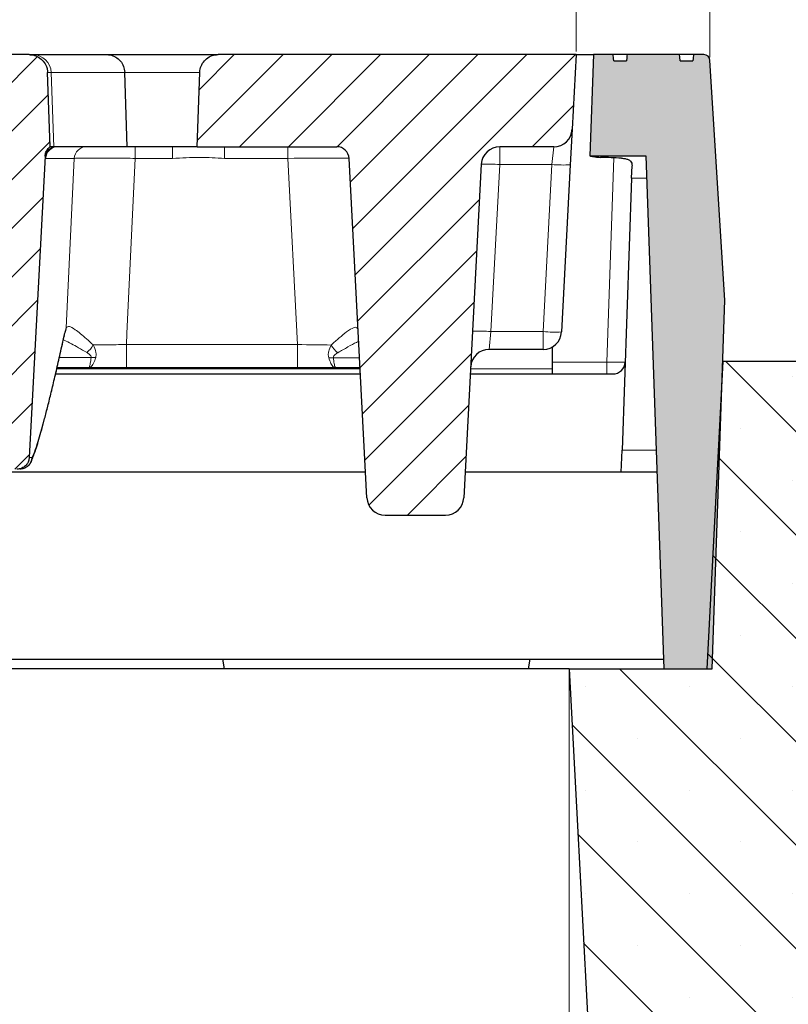
# Model space of a CAD drawing. Units: millimetres. Extents: x 0 to 420, y 0 to 297.
# Drawn here: x 323 to 348, y 215 to 247 of the extents above; entities that cross this region are included whole.
import ezdxf

# ---------------------------------------------------------------- set-up
doc = ezdxf.new("R2010")
doc.units = ezdxf.units.MM
doc.styles.add('SLDTEXTSTYLE0', font='TXT', dxfattribs={"width": 0.605})
doc.dimstyles.new('SLDDIMSTYLE0', dxfattribs={"dimtxt": 3.5, "dimasz": 3.5, "dimexe": 0, "dimexo": 0.0625, "dimgap": 0.875, "dimtad": 1, "dimlfac": 5, "dimrnd": 1e-09, "dimzin": 12, "dimdsep": 46, "dimtxsty": 'SLDTEXTSTYLE0', "dimsah": 1, "dimcen": 0.09, "dimadec": 0, "dimazin": 3, "dimtfac": 1, "dimtdec": 3, "dimtofl": 0, "dimtmove": 0, "dimatfit": 3, "dimfxl": 1, "dimfrac": 2, "dimtolj": 1, "dimtzin": 12, "dimarcsym": 0})
doc.dimstyles.new('SLDDIMSTYLE1', dxfattribs={"dimtxt": 3.5, "dimasz": 3.5, "dimexe": 0, "dimexo": 0.0625, "dimgap": 0.875, "dimtad": 1, "dimlfac": 5, "dimrnd": 1e-09, "dimzin": 12, "dimdsep": 46, "dimtxsty": 'SLDTEXTSTYLE0', "dimsah": 1, "dimcen": 0.09, "dimadec": 0, "dimazin": 3, "dimtol": 1, "dimtm": 2, "dimtfac": 1, "dimtdec": 0, "dimtofl": 0, "dimtmove": 0, "dimatfit": 3, "dimfxl": 1, "dimfrac": 2, "dimtolj": 1, "dimarcsym": 0})
doc.dimstyles.new('SLDDIMSTYLE2', dxfattribs={"dimtxt": 3.5, "dimasz": 3.5, "dimexe": 0, "dimexo": 0.0625, "dimgap": 0.875, "dimtad": 1, "dimdec": 0, "dimlfac": 5, "dimrnd": 1e-09, "dimzin": 12, "dimdsep": 46, "dimtxsty": 'SLDTEXTSTYLE0', "dimsah": 1, "dimcen": 0.09, "dimadec": 0, "dimazin": 3, "dimtol": 1, "dimtp": 2, "dimtm": 2, "dimtfac": 1, "dimtdec": 0, "dimtofl": 0, "dimtmove": 0, "dimatfit": 3, "dimfxl": 1, "dimfrac": 2, "dimtolj": 1, "dimarcsym": 0})
pattern_1 = [(45, (0, 0), (-0.79375, 0.79375), [])]

# ---------------------------------------------------------------- blocks, each defined once
blk = doc.blocks.new('_D_6')
at = {"color": 7, "linetype": 'Continuous', "lineweight": 18}
for p, q in [((267.793, 246.321), (267.793, 257.255)), ((341.493, 246.321), (341.493, 257.255)), ((267.793, 256.255), (341.493, 256.255))]:
    blk.add_line(p, q, dxfattribs=at)
for points in [[(267.793, 256.255), (271.293, 255.717), (271.293, 256.794)], [(341.493, 256.255), (337.993, 256.794), (337.993, 255.717)]]:
    blk.add_solid(points, dxfattribs=at)
at = {"color": 7, "linetype": 'Continuous', "lineweight": 18, "attachment_point": 1, "style": 'SLDTEXTSTYLE0'}
for s, insert, char_height in [('0', (308.172, 262.875), 2.45), ('370', (299.578, 260.767), 3.5), ('2', (308.172, 259.717), 2.45), ('-', (307.254, 259.717), 2.45)]:
    blk.add_mtext(s, dxfattribs=dict(at, insert=insert, char_height=char_height))
blk = doc.blocks.new('_D_7')
at = {"color": 7, "linetype": 'Continuous', "lineweight": 18}
for p, q in [((263.431, 246.134), (263.431, 267.255)), ((345.854, 246.134), (345.854, 267.255)), ((263.431, 266.255), (345.854, 266.255))]:
    blk.add_line(p, q, dxfattribs=at)
for points in [[(263.431, 266.255), (266.931, 265.717), (266.931, 266.794)], [(345.854, 266.255), (342.354, 266.794), (342.354, 265.717)]]:
    blk.add_solid(points, dxfattribs=at)
at = {"color": 7, "linetype": 'Continuous', "lineweight": 18, "attachment_point": 1, "style": 'SLDTEXTSTYLE0'}
for s, insert, char_height in [('412', (299.113, 270.767), 3.5), ('±2', (306.789, 269.717), 2.45)]:
    blk.add_mtext(s, dxfattribs=dict(at, insert=insert, char_height=char_height))
blk = doc.blocks.new('_D_8')
at = {"color": 7, "linetype": 'Continuous', "lineweight": 18}
for p, q in [((269.272, 226.121), (269.272, 193.221)), ((341.272, 226.121), (341.272, 193.221)), ((269.272, 194.221), (341.272, 194.221))]:
    blk.add_line(p, q, dxfattribs=at)
for points in [[(269.272, 194.221), (272.772, 193.683), (272.772, 194.76)], [(341.272, 194.221), (337.772, 194.76), (337.772, 193.683)]]:
    blk.add_solid(points, dxfattribs=at)
at = {"color": 7, "linetype": 'Continuous', "lineweight": 18, "insert": (301.984, 198.733), "char_height": 3.5, "attachment_point": 1, "style": 'SLDTEXTSTYLE0'}
blk.add_mtext('360', dxfattribs=at)

msp = doc.modelspace()

# ---------------------------------------------------------------- hatches: boundary and pattern name
at = {"linetype": 'Continuous', "lineweight": 18}
h = msp.add_hatch(dxfattribs=at)
h.set_pattern_fill('DIN 201 Grauguss', scale=0.25, style=0, pattern_type=2)
h.set_pattern_definition(pattern_1)
edge = h.paths.add_edge_path(flags=0)
edge.add_spline(control_points=[(321.2822, 233.1004), (321.2826, 233.0917), (321.2834, 233.083), (321.2844, 233.0743), (321.2897, 233.0298), (321.3027, 232.9856), (321.3224, 232.9454), (321.3421, 232.9052), (321.369, 232.8679), (321.4009, 232.8364), (321.4328, 232.805), (321.4705, 232.7787), (321.511, 232.7596), (321.5515, 232.7405), (321.5959, 232.7281), (321.6404, 232.7235), (321.6541, 232.7221), (321.6679, 232.7214), (321.6816, 232.7214)], knot_values=[0.0077409, 0.0077409, 0.0077409, 0.0077409, 0.0078722, 0.0078722, 0.0078722, 0.0085496, 0.0085496, 0.0085496, 0.009227, 0.009227, 0.009227, 0.0099045, 0.0099045, 0.0099045, 0.0105819, 0.0105819, 0.0105819, 0.0107888, 0.0107888, 0.0107888, 0.0107888], weights=[1, 1, 1, 1, 1, 1, 1, 1, 1, 1, 1, 1, 1, 1, 1, 1, 1, 1, 1], degree=3, periodic=0)
edge.add_line((321.6816, 232.7214), (323.2797, 232.7214))
edge.add_spline(control_points=[(323.2797, 232.7214), (323.3239, 232.7214), (323.3687, 232.7289), (323.4105, 232.7434), (323.4528, 232.758), (323.4932, 232.7802), (323.5283, 232.808), (323.5633, 232.8358), (323.5941, 232.8701), (323.618, 232.9079), (323.6329, 232.9316), (323.6455, 232.957), (323.6551, 232.9833), (323.6689, 233.0207), (323.6771, 233.0606), (323.6791, 233.1004)], knot_values=[0.0105902, 0.0105902, 0.0105902, 0.0105902, 0.0112594, 0.0112594, 0.0112594, 0.0119368, 0.0119368, 0.0119368, 0.0126142, 0.0126142, 0.0126142, 0.0130346, 0.0130346, 0.0130346, 0.0136374, 0.0136374, 0.0136374, 0.0136374], weights=[1, 1, 1, 1, 1, 1, 1, 1, 1, 1, 1, 1, 1, 1, 1, 1], degree=3, periodic=0)
edge.add_spline(control_points=[(323.6791, 233.1004), (323.8506, 236.3724), (324.0221, 239.6443), (324.1936, 242.9163)], knot_values=[0.1235478, 0.1235478, 0.1235478, 0.1235478, 0.1726943, 0.1726943, 0.1726943, 0.1726943], weights=[1, 1, 1, 1], degree=3, periodic=0)
edge.add_spline(control_points=[(324.1936, 242.9163), (324.1959, 242.961), (324.206, 243.0059), (324.223, 243.0473), (324.24, 243.0887), (324.2644, 243.1278), (324.2942, 243.1612), (324.3142, 243.1837), (324.3368, 243.204), (324.3613, 243.2214)], knot_values=[0, 0, 0, 0, 0.0006716, 0.0006716, 0.0006716, 0.0013431, 0.0013431, 0.0013431, 0.0017901, 0.0017901, 0.0017901, 0.0017901], weights=[1, 1, 1, 1, 1, 1, 1, 1, 1, 1], degree=3, periodic=0)
edge.add_spline(control_points=[(324.3613, 243.2214), (324.3578, 243.3219), (324.3543, 243.4225), (324.3507, 243.5231), (324.3261, 244.2295), (324.3014, 244.9359), (324.2767, 245.6423)], knot_values=[0.0204825, 0.0204825, 0.0204825, 0.0204825, 0.0219921, 0.0219921, 0.0219921, 0.0325946, 0.0325946, 0.0325946, 0.0325946], weights=[1, 1, 1, 1, 1, 1, 1], degree=3, periodic=0)
edge.add_spline(control_points=[(324.2767, 245.6423), (324.2759, 245.6649), (324.2739, 245.6875), (324.2705, 245.7099), (324.2643, 245.7515), (324.2537, 245.7926), (324.2389, 245.832), (324.2153, 245.8949), (324.1806, 245.9545), (324.1375, 246.0061), (324.0945, 246.0576), (324.0419, 246.1024), (323.9842, 246.1368), (323.9265, 246.1712), (323.8621, 246.1961), (323.7963, 246.2094), (323.7572, 246.2173), (323.717, 246.2214), (323.6771, 246.2214)], knot_values=[0.0185812, 0.0185812, 0.0185812, 0.0185812, 0.0189215, 0.0189215, 0.0189215, 0.0195519, 0.0195519, 0.0195519, 0.0205681, 0.0205681, 0.0205681, 0.0215843, 0.0215843, 0.0215843, 0.0226005, 0.0226005, 0.0226005, 0.0232034, 0.0232034, 0.0232034, 0.0232034], weights=[1, 1, 1, 1, 1, 1, 1, 1, 1, 1, 1, 1, 1, 1, 1, 1, 1, 1, 1], degree=3, periodic=0)
edge.add_line((323.6771, 246.2214), (319.8336, 246.2214))
edge.add_spline(control_points=[(319.8336, 246.2214), (319.7994, 246.2214), (319.7651, 246.2184), (319.7313, 246.2126), (319.6652, 246.2011), (319.6001, 246.1781), (319.5414, 246.1454), (319.4828, 246.1127), (319.4289, 246.0694), (319.3844, 246.0191), (319.3399, 245.9689), (319.3035, 245.9102), (319.2781, 245.848), (319.2527, 245.7858), (319.2377, 245.7184), (319.2344, 245.6514), (319.2342, 245.6483), (319.2341, 245.6453), (319.234, 245.6423)], knot_values=[0.0001172, 0.0001172, 0.0001172, 0.0001172, 0.0006305, 0.0006305, 0.0006305, 0.0016467, 0.0016467, 0.0016467, 0.0026628, 0.0026628, 0.0026628, 0.003679, 0.003679, 0.003679, 0.0046951, 0.0046951, 0.0046951, 0.0047402, 0.0047402, 0.0047402, 0.0047402], weights=[1, 1, 1, 1, 1, 1, 1, 1, 1, 1, 1, 1, 1, 1, 1, 1, 1, 1, 1], degree=3, periodic=0)
edge.add_spline(control_points=[(319.234, 245.6423), (319.2094, 244.9372), (319.1847, 244.2322), (319.1601, 243.5271), (319.1566, 243.4252), (319.153, 243.3233), (319.1494, 243.2214)], knot_values=[0.0114117, 0.0114117, 0.0114117, 0.0114117, 0.0219942, 0.0219942, 0.0219942, 0.0235238, 0.0235238, 0.0235238, 0.0235238], weights=[1, 1, 1, 1, 1, 1, 1], degree=3, periodic=0)
edge.add_line((319.1494, 243.2214), (320.3722, 243.2214))
edge.add_spline(control_points=[(320.3722, 243.2214), (320.3838, 243.2214), (320.3954, 243.2209), (320.4069, 243.2199), (320.4515, 243.216), (320.4961, 243.2043), (320.5369, 243.1859), (320.5777, 243.1675), (320.6158, 243.1417), (320.6482, 243.1108), (320.6806, 243.0799), (320.7081, 243.043), (320.7285, 243.0031), (320.7412, 242.9782), (320.7514, 242.9517), (320.7586, 242.9247), (320.7658, 242.8978), (320.7702, 242.8701), (320.7716, 242.8423)], knot_values=[0.0099007, 0.0099007, 0.0099007, 0.0099007, 0.0100731, 0.0100731, 0.0100731, 0.0107447, 0.0107447, 0.0107447, 0.0114162, 0.0114162, 0.0114162, 0.0120878, 0.0120878, 0.0120878, 0.0125044, 0.0125044, 0.0125044, 0.0129205, 0.0129205, 0.0129205, 0.0129205], weights=[1, 1, 1, 1, 1, 1, 1, 1, 1, 1, 1, 1, 1, 1, 1, 1, 1, 1, 1], degree=3, periodic=0)
edge.add_spline(control_points=[(320.7716, 242.8423), (320.9418, 239.595), (321.112, 236.3477), (321.2822, 233.1004)], knot_values=[0.068029, 0.068029, 0.068029, 0.068029, 0.1168052, 0.1168052, 0.1168052, 0.1168052], weights=[1, 1, 1, 1], degree=3, periodic=0)
h = msp.add_hatch(dxfattribs=at)
h.set_pattern_fill('DIN 201 Grauguss', scale=0.25, style=0, pattern_type=2)
h.set_pattern_definition(pattern_1)
edge = h.paths.add_edge_path(flags=0)
edge.add_line((337.8363, 231.79), (338.4056, 242.6528))
edge.add_arc((339.0047, 242.6214), 0.6, 90, 177, ccw=False)
edge.add_line((339.0047, 243.2214), (340.766, 243.2214))
edge.add_arc((340.766, 243.8214), 0.6, 270, 357)
edge.add_line((341.3652, 243.79), (341.4926, 246.2214))
edge.add_line((341.4926, 246.2214), (329.8336, 246.2214))
edge.add_spline(control_points=[(329.8336, 246.2214), (329.7994, 246.2214), (329.7651, 246.2184), (329.7313, 246.2126), (329.6652, 246.2011), (329.6001, 246.1781), (329.5414, 246.1454), (329.4828, 246.1127), (329.4289, 246.0694), (329.3844, 246.0191), (329.3399, 245.9689), (329.3035, 245.9102), (329.2781, 245.848), (329.2527, 245.7858), (329.2377, 245.7184), (329.2344, 245.6514), (329.2342, 245.6483), (329.2341, 245.6453), (329.234, 245.6423)], knot_values=[0.0001172, 0.0001172, 0.0001172, 0.0001172, 0.0006305, 0.0006305, 0.0006305, 0.0016467, 0.0016467, 0.0016467, 0.0026628, 0.0026628, 0.0026628, 0.003679, 0.003679, 0.003679, 0.0046951, 0.0046951, 0.0046951, 0.0047402, 0.0047402, 0.0047402, 0.0047402], weights=[1, 1, 1, 1, 1, 1, 1, 1, 1, 1, 1, 1, 1, 1, 1, 1, 1, 1, 1], degree=3, periodic=0)
edge.add_spline(control_points=[(329.234, 245.6423), (329.2094, 244.9372), (329.1847, 244.2322), (329.1601, 243.5271), (329.1566, 243.4252), (329.153, 243.3233), (329.1494, 243.2214)], knot_values=[0.0114117, 0.0114117, 0.0114117, 0.0114117, 0.0219942, 0.0219942, 0.0219942, 0.0235238, 0.0235238, 0.0235238, 0.0235238], weights=[1, 1, 1, 1, 1, 1, 1], degree=3, periodic=0)
edge.add_line((329.1494, 243.2214), (333.698, 243.2214))
edge.add_arc((333.698, 242.8214), 0.4, 3, 90, ccw=False)
edge.add_line((334.0974, 242.8423), (334.6767, 231.79))
edge.add_arc((335.2758, 231.8214), 0.6, 183, 270)
edge.add_line((335.2758, 231.2214), (337.2371, 231.2214))
edge.add_arc((337.2371, 231.8214), 0.6, 270, 357)
h = msp.add_hatch(color=7, dxfattribs=at)
edge = h.paths.add_edge_path(flags=0)
edge.add_spline(control_points=[(342.7216, 246.0214), (342.7193, 246.0463), (342.717, 246.0711), (342.7148, 246.096), (342.7109, 246.1378), (342.7071, 246.1796), (342.7033, 246.2214)], knot_values=[0.0121075, 0.0121075, 0.0121075, 0.0121075, 0.0124824, 0.0124824, 0.0124824, 0.0131117, 0.0131117, 0.0131117, 0.0131117], weights=[1, 1, 1, 1, 1, 1, 1], degree=3, periodic=0)
edge.add_line((342.7033, 246.2214), (342.0576, 246.2214))
edge.add_line((342.0576, 246.2214), (341.9423, 242.9214))
edge.add_line((341.9423, 242.9214), (343.7672, 242.9214))
edge.add_line((343.7672, 242.9214), (344.3503, 226.2214))
edge.add_line((344.3503, 226.2214), (345.9231, 226.2214))
edge.add_line((345.9231, 226.2214), (346.3422, 238.2214))
edge.add_line((346.3422, 238.2214), (345.8541, 246.0338))
edge.add_arc((345.6545, 246.0214), 0.2, 3.575, 90)
edge.add_line((345.6545, 246.2214), (345.3174, 246.2214))
edge.add_spline(control_points=[(345.3174, 246.2214), (345.3136, 246.1796), (345.3098, 246.1378), (345.3059, 246.096), (345.3037, 246.0711), (345.3014, 246.0463), (345.2991, 246.0214)], knot_values=[0.0118532, 0.0118532, 0.0118532, 0.0118532, 0.0124824, 0.0124824, 0.0124824, 0.0128574, 0.0128574, 0.0128574, 0.0128574], weights=[1, 1, 1, 1, 1, 1, 1], degree=3, periodic=0)
edge.add_line((345.2991, 246.0214), (344.8841, 246.0214))
edge.add_spline(control_points=[(344.8841, 246.0214), (344.8804, 246.0594), (344.8767, 246.0974), (344.8731, 246.1355), (344.8703, 246.1641), (344.8675, 246.1927), (344.8648, 246.2214)], knot_values=[0.0081884, 0.0081884, 0.0081884, 0.0081884, 0.0087615, 0.0087615, 0.0087615, 0.009193, 0.009193, 0.009193, 0.009193], weights=[1, 1, 1, 1, 1, 1, 1], degree=3, periodic=0)
edge.add_line((344.8648, 246.2214), (343.1559, 246.2214))
edge.add_spline(control_points=[(343.1559, 246.2214), (343.1532, 246.1927), (343.1504, 246.1641), (343.1476, 246.1355), (343.144, 246.0974), (343.1403, 246.0594), (343.1366, 246.0214)], knot_values=[0.0083301, 0.0083301, 0.0083301, 0.0083301, 0.0087616, 0.0087616, 0.0087616, 0.0093347, 0.0093347, 0.0093347, 0.0093347], weights=[1, 1, 1, 1, 1, 1, 1], degree=3, periodic=0)
edge.add_line((343.1366, 246.0214), (342.7216, 246.0214))
h = msp.add_hatch(dxfattribs=at)
h.set_pattern_fill('SACNCR', angle=90, style=0)
h.paths.add_polyline_path([(345.7482, 226.2214), (341.2723, 226.2214), (342.4253, 204.2214), (358.8723, 204.2214), (358.8723, 230.2214), (354.8723, 236.2214), (346.2723, 236.2214)], flags=0)

# ---------------------------------------------------------------- linework, layer by layer
at = {"color": 7, "linetype": 'Continuous', "lineweight": 25}
for p, q in [((323.6771, 246.2214), (319.8336, 246.2214)), ((323.6771, 246.2214), (323.798, 246.2214)), ((323.798, 246.2214), (326.2, 246.2214)), ((326.2, 246.2214), (329.8387, 246.2214)), ((341.4926, 246.2214), (329.8336, 246.2214)), ((341.4926, 246.2214), (341.3652, 243.79)), ((341.4926, 246.2214), (342.0576, 246.2214)), ((342.0576, 246.2214), (341.9423, 242.9214)), ((342.7033, 246.2214), (342.0576, 246.2214)), ((343.1559, 246.2214), (342.7033, 246.2214)), ((342.7216, 246.0214), (343.1366, 246.0214)), ((344.8648, 246.2214), (343.1559, 246.2214)), ((345.3174, 246.2214), (344.8648, 246.2214)), ((344.8841, 246.0214), (345.2991, 246.0214)), ((345.6545, 246.2214), (345.3174, 246.2214)), ((346.3422, 238.2214), (345.8541, 246.0338)), ((324.3613, 243.2214), (324.2767, 245.6423)), ((326.8726, 243.2214), (326.7895, 245.6423)), ((329.1494, 243.2214), (329.234, 245.6423)), ((341.3652, 243.79), (341.3045, 242.6318)), ((324.3611, 243.2214), (324.3613, 243.2214)), ((324.4756, 243.2214), (324.3613, 243.2214)), ((324.6129, 243.2214), (324.4756, 243.2214)), ((326.8726, 243.2214), (324.6129, 243.2214)), ((328.3483, 243.2214), (326.8726, 243.2214)), ((329.1494, 243.2214), (328.3483, 243.2214)), ((329.1494, 243.2214), (333.698, 243.2214)), ((340.766, 243.2214), (339.0047, 243.2214)), ((324.1936, 242.9163), (323.6791, 233.1004)), ((334.6767, 231.79), (334.0974, 242.8423)), ((341.9423, 242.9214), (343.7672, 242.9214)), ((343.7672, 242.9214), (344.3503, 226.2214)), ((338.4056, 242.6528), (337.8363, 231.79)), ((341.3045, 242.6318), (341.0193, 237.19)), ((343.302, 242.2018), (343.3158, 242.5985)), ((343.302, 242.2018), (342.9926, 233.3409)), ((345.9231, 226.2214), (346.3422, 238.2214)), ((340.7187, 236.701), (340.7187, 235.99)), ((340.4201, 236.6214), (338.6589, 236.6214)), ((346.2723, 236.2214), (345.7482, 226.2214)), ((354.8723, 236.2214), (346.2723, 236.2214)), ((324.5375, 235.8214), (334.4654, 235.8214)), ((325.6133, 236.0214), (324.5836, 236.0214)), ((332.4179, 236.0214), (326.8459, 236.0214)), ((333.6669, 236.0214), (332.4179, 236.0214)), ((334.4549, 236.0214), (333.6669, 236.0214)), ((338.0475, 235.8214), (342.6929, 235.8214)), ((340.7187, 235.99), (340.7187, 235.8214)), ((342.9674, 232.6214), (342.9926, 233.3409)), ((334.6331, 232.6214), (271.9783, 232.6214)), ((342.9674, 232.6214), (337.8798, 232.6214)), ((344.1269, 232.6214), (342.9674, 232.6214)), ((335.2758, 231.2214), (337.2371, 231.2214)), ((297.983, 226.5347), (329.9814, 226.5347)), ((329.9814, 226.5347), (340.0032, 226.5347)), ((330.0423, 226.2214), (329.9814, 226.5347)), ((339.9423, 226.2214), (340.0032, 226.5347)), ((340.0032, 226.5347), (344.3394, 226.5347)), ((341.2723, 226.2214), (269.2723, 226.2214)), ((341.2723, 226.2214), (342.4253, 204.2214)), ((341.2723, 226.2214), (345.7482, 226.2214)), ((344.3503, 226.2214), (345.9231, 226.2214))]:
    msp.add_line(p, q, dxfattribs=at)
at = {"color": 8, "linetype": 'Continuous', "lineweight": 18}
for p, q in [((324.3919, 245.6423), (324.2766, 245.6423)), ((324.4756, 243.2214), (324.3919, 245.6423)), ((326.7895, 245.6423), (324.3919, 245.6423)), ((329.235, 245.6423), (326.7895, 245.6423)), ((327.1337, 243.2214), (327.1337, 242.8423)), ((328.3483, 243.2214), (328.3483, 242.8423)), ((330.0368, 243.2214), (330.0368, 242.8423)), ((332.1002, 243.2214), (332.1002, 242.8423)), ((339.0047, 243.2214), (339.0047, 242.6423)), ((340.7053, 242.6423), (340.766, 243.2214)), ((325.146, 242.8423), (324.2134, 242.8423)), ((324.8842, 237.3225), (325.146, 242.8423)), ((328.3483, 242.8423), (327.1337, 242.8423)), ((332.1002, 242.8423), (330.0368, 242.8423)), ((332.4179, 236.7795), (332.1002, 242.8423)), ((342.493, 236.2074), (342.7253, 242.8584)), ((339.0047, 242.6423), (338.7195, 237.2004)), ((340.7053, 242.6423), (339.0047, 242.6423)), ((340.4201, 237.2004), (340.7053, 242.6423)), ((343.7923, 242.2018), (343.302, 242.2018)), ((324.8205, 237.1104), (324.8842, 237.3225)), ((324.8205, 237.1104), (324.8149, 237.0516)), ((338.7195, 237.2004), (338.6589, 236.6214)), ((338.7195, 237.2004), (340.4201, 237.2004)), ((340.4201, 236.6214), (340.4201, 237.2004)), ((326.8459, 236.0214), (326.8459, 236.7795)), ((326.8459, 236.7795), (332.4179, 236.7795)), ((332.4179, 236.0214), (332.4179, 236.7795)), ((324.6608, 236.3588), (325.6916, 236.3588)), ((333.5882, 236.3504), (334.4377, 236.3504)), ((340.7187, 236.2074), (342.493, 236.2074)), ((342.493, 235.8214), (342.493, 236.2074)), ((334.4566, 235.99), (324.5764, 235.99)), ((340.7187, 235.99), (338.0564, 235.99)), ((342.9926, 233.3409), (344.1017, 233.3409)), ((323.6791, 233.1004), (323.7665, 233.1004))]:
    msp.add_line(p, q, dxfattribs=at)
at = {"color": 7, "linetype": 'Continuous', "lineweight": 25, "flags": 128}
for points in [[(342.7216, 246.0214), (342.7148, 246.096), (342.7033, 246.2214)], [(344.8841, 246.0214), (344.8731, 246.1355), (344.8648, 246.2214)], [(345.3174, 246.2214), (345.3059, 246.096), (345.2991, 246.0214)], [(324.8149, 237.0516), (324.8131, 237.0433), (324.8128, 237.0417)]]:
    msp.add_lwpolyline(points, dxfattribs=at)
at = {"color": 8, "linetype": 'Continuous', "lineweight": 18, "flags": 128}
msp.add_lwpolyline([(327.1337, 242.8423), (326.8628, 237.1371), (326.8459, 236.7795)], dxfattribs=at)
at = {"color": 8, "linetype": 'Continuous', "lineweight": 18}
for centre, radius, start, end in [((323.7953, 245.6245), 0.5969, 1.71156, 89.73445), ((324.6007, 242.8416), 0.3999, 108.23523, 176.95574), ((324.6129, 242.8214), 0.4, 90.00323, 177.00371), ((325.5444, 242.8224), 0.3989, 90.12849, 177.14674), ((338.6301, 238.3469), 4.3117, 85.01479, 92.9846), ((341.08, 246.9377), 4.3117, 265.01479, 272.9846), ((324.5074, 237.3333), 0.377, 333.23858, 358.36093), ((338.3449, 232.9051), 4.3117, 85.01479, 92.9846), ((340.7948, 241.4958), 4.3117, 265.01479, 272.9846), ((325.0986, 237.1322), 0.7613, 306.39761, 331.22343), ((334.1698, 237.116), 0.744, 208.28328, 234.08459), ((325.7678, 236.9885), 0.6343, 263.09961, 276.90039), ((333.5118, 236.9676), 0.6219, 262.94051, 277.05949)]:
    msp.add_arc(centre, radius, start, end, dxfattribs=at)
at = {"color": 7, "linetype": 'Continuous', "lineweight": 25}
for centre, radius, start, end in [((345.6545, 246.0214), 0.2, 3.575, 90), ((340.766, 243.8214), 0.6, 270, 357), ((333.698, 242.8214), 0.4, 3, 90), ((339.0047, 242.6214), 0.6, 90, 177), ((340.4201, 237.2214), 0.6, 270, 357), ((338.6589, 236.0214), 0.6, 90, 177), ((342.6929, 236.2214), 0.4, 270, 358), ((335.2758, 231.8214), 0.6, 183, 270), ((337.2371, 231.8214), 0.6, 270, 357)]:
    msp.add_arc(centre, radius, start, end, dxfattribs=at)
at = {"color": 8, "linetype": 'Continuous', "lineweight": 18}
for centre, major_axis, ratio, start_param, end_param in [((332.0958, 242.8214), (2.0016, 0.0209), 0.0104345, 0.0004375, 1.5684948), ((332.4102, 236.8214), (2.0049, -0.0419), 0.0207938, 4.7166544, 5.2961987), ((342.4928, 236.2214), (0.5999, -0.014), 0.023249, 4.7133362, 6.2829145)]:
    msp.add_ellipse(centre, major_axis=major_axis, ratio=ratio, start_param=start_param, end_param=end_param, dxfattribs=at)
at = {"color": 7, "linetype": 'Continuous', "lineweight": 25}
msp.add_ellipse((339.2753, 241.7214), major_axis=(9.7793, 0.0428), ratio=0.1226304, start_param=1.1824417, end_param=1.2566875, dxfattribs=at)
for points, knots in [([(323.6771, 246.2214), (323.7171, 246.219), (323.8243, 246.2126), (323.9901, 246.146), (324.1464, 246.0137), (324.2364, 245.8579), (324.2707, 245.7295), (324.2752, 245.6649), (324.2767, 245.6423)], [0, 0, 0, 0, 0.130483, 0.3499004, 0.5693171, 0.7887313, 0.9260581, 1, 1, 1, 1]), ([(326.2, 246.2214), (326.2023, 246.2214), (326.2391, 246.2212), (326.342, 246.2107), (326.5016, 246.1506), (326.6555, 246.0194), (326.7631, 245.8437), (326.7807, 245.7094), (326.7895, 245.6423)], [0, 0, 0, 0, 0.0075839, 0.1226155, 0.3422775, 0.5616314, 0.7808126, 1, 1, 1, 1]), ([(329.234, 245.6423), (329.2341, 245.6453), (329.2369, 245.7154), (329.2675, 245.8525), (329.3758, 246.0269), (329.5358, 246.1549), (329.698, 246.2144), (329.7994, 246.2196), (329.8336, 246.2214)], [0, 0, 0, 0, 0.0098827, 0.2294327, 0.4489833, 0.6685385, 0.8881004, 1, 1, 1, 1]), ([(343.1559, 246.2214), (343.1532, 246.1927), (343.1467, 246.1261), (343.1403, 246.0594), (343.1366, 246.0214)], [0, 0, 0, 0, 0.4294893, 1, 1, 1, 1]), ([(324.1936, 242.9163), (324.2004, 242.9608), (324.2141, 243.05), (324.2801, 243.1548), (324.338, 243.2023), (324.3613, 243.2214)], [0, 0, 0, 0, 0.3744142, 0.7488284, 1, 1, 1, 1]), ([(341.9482, 242.9214), (341.9601, 242.9199), (341.9837, 242.917), (342.0696, 242.8993), (342.1757, 242.8821), (342.256, 242.8773), (342.2918, 242.8752)], [0, 0, 0, 0, 0.2602931, 0.5203102, 0.7863996, 1, 1, 1, 1]), ([(342.9735, 242.8475), (343.0142, 242.8442), (343.0955, 242.8377), (343.197, 242.8074), (343.2702, 242.7584), (343.3121, 242.689), (343.3146, 242.6291), (343.3158, 242.5985)], [0, 0, 0, 0, 0.1923727, 0.3847199, 0.5782636, 0.784337, 1, 1, 1, 1]), ([(323.7074, 232.9124), (323.7144, 232.9238), (323.7435, 232.9705), (323.7826, 233.0596), (323.8421, 233.2101), (323.9134, 233.4239), (323.9932, 233.6857), (324.0826, 234.0006), (324.1793, 234.3605), (324.2834, 234.7659), (324.395, 235.2178), (324.5139, 235.7161), (324.6404, 236.2656), (324.741, 236.7118), (324.801, 236.989), (324.8145, 237.0516)], [0, 0, 0, 0, 0.0202417, 0.0835584, 0.1752883, 0.2625608, 0.3550874, 0.4452585, 0.534356, 0.6226375, 0.7101831, 0.7977066, 0.8857565, 0.9742223, 1, 1, 1, 1]), ([(324.8135, 237.0415), (324.8165, 237.0562), (324.8271, 237.1075), (324.8385, 237.1483), (324.851, 237.1775), (324.8475, 237.1707), (324.8474, 237.1706)], [0, 0, 0, 0, 0.18228644, 0.64062201, 0.99143659, 1, 1, 1, 1]), ([(326.8459, 236.0214), (326.6909, 236.0214), (326.3765, 236.0214), (325.9613, 236.0214), (325.7145, 236.0214), (325.6133, 236.0214)], [0, 0, 0, 0, 0.3644257, 0.7394044, 1, 1, 1, 1]), ([(323.6791, 233.1004), (323.6736, 233.0607), (323.6642, 232.9929), (323.6127, 232.8912), (323.5331, 232.8025), (323.4135, 232.7344), (323.3241, 232.7257), (323.2797, 232.7214)], [0, 0, 0, 0, 0.1976246, 0.3365968, 0.5586399, 0.7806831, 1, 1, 1, 1]), ([(323.7665, 233.1004), (323.7663, 233.0979), (323.765, 233.0753), (323.7551, 233.0085), (323.7128, 232.905), (323.6219, 232.8036), (323.5023, 232.7346), (323.4124, 232.7258), (323.3675, 232.7214)], [0, 0, 0, 0, 0.0127978, 0.1118825, 0.3339881, 0.5560177, 0.7780082, 1, 1, 1, 1])]:
    msp.add_open_spline(points, degree=3, knots=knots, dxfattribs=at)
at = {"color": 8, "linetype": 'Continuous', "lineweight": 18}
for points, knots in [([(324.2014, 242.8628), (324.1996, 242.8765), (324.1957, 242.9055), (324.1943, 242.9126), (324.1936, 242.9163)], [0, 0, 0, 0, 0.4711944, 1, 1, 1, 1]), ([(324.2134, 242.8423), (324.2097, 242.8444), (324.2054, 242.8467), (324.2023, 242.8586), (324.2017, 242.8614), (324.2014, 242.8628)], [0, 0, 0, 0, 0.7988086, 0.9012404, 1, 1, 1, 1]), ([(327.1337, 242.8423), (327.0214, 242.8433), (326.7968, 242.8453), (326.4692, 242.8475), (326.1609, 242.849), (325.8797, 242.8497), (325.635, 242.8496), (325.4318, 242.8487), (325.2788, 242.847), (325.1832, 242.8448), (325.1571, 242.843), (325.146, 242.8423)], [0, 0, 0, 0, 0.1145664, 0.2291319, 0.3437302, 0.458328, 0.5727855, 0.6872431, 0.8016419, 0.9160414, 1, 1, 1, 1]), ([(330.0368, 242.8423), (329.7702, 242.8574), (329.2074, 242.8892), (328.6445, 242.8585), (328.3483, 242.8423)], [0, 0, 0, 0, 0.4738326, 1, 1, 1, 1]), ([(324.8842, 237.3225), (324.9113, 237.3466), (324.9656, 237.3949), (325.1484, 237.2875), (325.3455, 237.1359), (325.5437, 236.9656), (325.6904, 236.8336), (325.7659, 236.7657)], [0, 0, 0, 0, 0.2387852, 0.4787723, 0.6489233, 0.8193927, 1, 1, 1, 1]), ([(333.5147, 236.7635), (333.6031, 236.8421), (333.7829, 237.002), (334.038, 237.2124), (334.2453, 237.3453), (334.341, 237.3457), (334.3816, 237.299), (334.3877, 237.2555), (334.3918, 237.2256)], [0, 0, 0, 0, 0.1949138, 0.3961272, 0.6394943, 0.8284203, 0.8821648, 1, 1, 1, 1]), ([(323.7665, 233.1004), (323.7921, 233.1523), (323.8434, 233.2564), (323.9633, 233.6202), (324.1197, 234.1652), (324.3201, 234.9404), (324.5524, 235.9023), (324.7312, 236.7077), (324.8205, 237.1104)], [0, 0, 0, 0, 0.1492781, 0.2993504, 0.4720123, 0.6446761, 0.8223369, 1, 1, 1, 1]), ([(325.5503, 236.5194), (325.459, 236.5734), (325.2835, 236.6771), (325.0475, 236.8074), (324.8745, 236.9008), (324.804, 236.923), (324.7877, 236.928)], [0, 0, 0, 0, 0.3178659, 0.6107497, 0.9104149, 1, 1, 1, 1]), ([(325.7659, 236.7657), (325.9023, 236.7667), (326.136, 236.7685), (326.5073, 236.7735), (326.7319, 236.7775), (326.8459, 236.7795)], [0, 0, 0, 0, 0.4083122, 0.6999204, 1, 1, 1, 1]), ([(325.7659, 236.7657), (325.8022, 236.6852), (325.852, 236.5746), (325.8592, 236.4355), (325.8487, 236.3825), (325.844, 236.3588)], [0, 0, 0, 0, 0.596658, 0.8195567, 1, 1, 1, 1]), ([(333.4354, 236.3504), (333.4296, 236.3809), (333.4166, 236.4489), (333.4344, 236.5915), (333.4834, 236.6965), (333.5147, 236.7635)], [0, 0, 0, 0, 0.227804, 0.5075787, 1, 1, 1, 1]), ([(334.4101, 236.8769), (334.3867, 236.8682), (334.2896, 236.8321), (334.0557, 236.6995), (333.842, 236.5761), (333.7334, 236.5134)], [0, 0, 0, 0, 0.1352128, 0.5603888, 1, 1, 1, 1]), ([(325.6916, 236.3588), (325.6921, 236.3684), (325.6935, 236.3915), (325.6631, 236.4405), (325.6108, 236.4823), (325.5657, 236.51), (325.5503, 236.5194)], [0, 0, 0, 0, 0.1342561, 0.3238454, 0.7687769, 1, 1, 1, 1]), ([(325.844, 236.3588), (325.8219, 236.2899), (325.7778, 236.1526), (325.6941, 236.0452), (325.6385, 236.0215), (325.6138, 236.0214), (325.6133, 236.0214)], [0, 0, 0, 0, 0.3558323, 0.70928464, 0.99501491, 1, 1, 1, 1]), ([(325.6133, 236.0214), (325.6135, 236.0214), (325.622, 236.0215), (325.6411, 236.0452), (325.6695, 236.1526), (325.6842, 236.2899), (325.6916, 236.3588)], [0, 0, 0, 0, 0.0049818, 0.2906141, 0.6441077, 1, 1, 1, 1]), ([(333.6669, 236.0214), (333.6664, 236.0214), (333.6426, 236.0215), (333.5875, 236.0435), (333.5034, 236.1464), (333.4581, 236.2822), (333.4354, 236.3504)], [0, 0, 0, 0, 0.0049888, 0.2803687, 0.6389657, 1, 1, 1, 1]), ([(333.7334, 236.5134), (333.694, 236.4892), (333.6372, 236.4542), (333.5922, 236.3968), (333.5855, 236.3663), (333.5876, 236.354), (333.5882, 236.3504)], [0, 0, 0, 0, 0.5748747, 0.8281182, 0.949425, 1, 1, 1, 1]), ([(333.5882, 236.3504), (333.5958, 236.2822), (333.611, 236.1464), (333.6395, 236.0435), (333.6585, 236.0215), (333.6667, 236.0214), (333.6669, 236.0214)], [0, 0, 0, 0, 0.3611002, 0.7197355, 0.9950147, 1, 1, 1, 1])]:
    msp.add_open_spline(points, degree=3, knots=knots, dxfattribs=at)

# ---------------------------------------------------------------- dimensions: what is measured, and where the dimension line sits
at = {"color": 7, "linetype": 'Continuous', "lineweight": 18}
for base, p1, p2, dimstyle, picture, middle in [((345.8541, 266.2552), (263.4306, 246.0338), (345.8541, 246.0338), 'SLDDIMSTYLE2', '_D_7', (304.6423, 266.2552)), ((341.4926, 256.2552), (267.7926, 246.2214), (341.4926, 246.2214), 'SLDDIMSTYLE1', '_D_6', (304.6426, 256.2552)), ((341.2723, 194.2214), (269.2723, 226.2214), (341.2723, 226.2214), 'SLDDIMSTYLE0', '_D_8', (305.2723, 194.2214))]:
    dim = msp.add_linear_dim(base=base, p1=p1, p2=p2, dimstyle=dimstyle, dxfattribs=at)
    dim.commit()
    dim.dimension.update_dxf_attribs({"geometry": picture, "text_midpoint": middle, "dimtype": 160})

doc.saveas('drawing.dxf')
